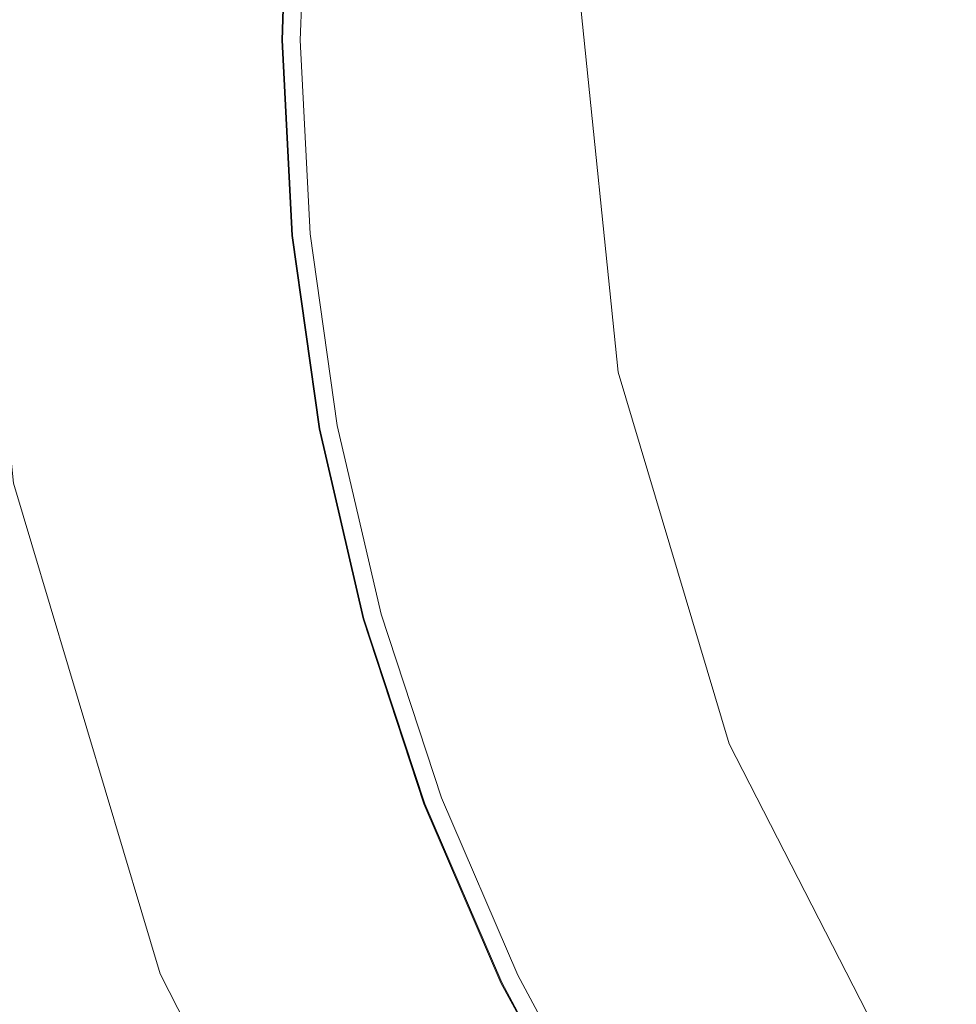
# Model space of a CAD drawing. Extents: x -971 to 927, y -857 to 339.
# Drawn here: x -55 to -43, y -272 to -259 of the extents above; entities that cross this region are included whole.
import ezdxf

# ---------------------------------------------------------------- set-up
doc = ezdxf.new("R2010")
doc.units = 0
doc.header["$LTSCALE"] = 500
doc.header["$MEASUREMENT"] = 0
doc.layers.add('EXC-CERAMIKA', color=7, linetype='Continuous')
doc.layers.add('EXC-CHROM', color=7, linetype='Continuous')

msp = doc.modelspace()

# ---------------------------------------------------------------- linework, layer by layer
at = {"layer": 'EXC-CERAMIKA', "lineweight": 0}
for points, invisible_edges in [([(-56.052, -258.24, -498.862), (-54.546, -264.752, -499.441), (-55.211, -258.255, -499.441), (-56.052, -258.24, -498.862)], 15), ([(-54.546, -264.752, -499.441), (-56.052, -258.24, -498.862), (-55.371, -264.904, -498.862), (-54.546, -264.752, -499.441)], 13), ([(-53.31, -264.525, -500.31), (-55.211, -258.255, -499.441), (-54.546, -264.752, -499.441), (-53.31, -264.525, -500.31)], 15), ([(-55.211, -258.255, -499.441), (-53.31, -264.525, -500.31), (-53.949, -258.276, -500.31), (-55.211, -258.255, -499.441)], 15), ([(-51.868, -264.26, -501.323), (-53.949, -258.276, -500.31), (-53.31, -264.525, -500.31), (-51.868, -264.26, -501.323)], 15), ([(-53.949, -258.276, -500.31), (-51.868, -264.26, -501.323), (-52.478, -258.302, -501.323), (-53.949, -258.276, -500.31)], 15), ([(-52.478, -258.302, -501.323), (-50.426, -263.995, -502.336), (-51.006, -258.327, -502.336), (-52.478, -258.302, -501.323)], 15), ([(-50.426, -263.995, -502.336), (-52.478, -258.302, -501.323), (-51.868, -264.26, -501.323), (-50.426, -263.995, -502.336)], 15), ([(-51.006, -258.327, -502.336), (-49.19, -263.768, -503.204), (-49.745, -258.349, -503.204), (-51.006, -258.327, -502.336)], 15), ([(-49.19, -263.768, -503.204), (-51.006, -258.327, -502.336), (-50.426, -263.995, -502.336), (-49.19, -263.768, -503.204)], 15), ([(-48.366, -263.617, -503.784), (-49.745, -258.349, -503.204), (-49.19, -263.768, -503.204), (-48.366, -263.617, -503.784)], 15), ([(-49.745, -258.349, -503.204), (-48.366, -263.617, -503.784), (-48.903, -258.363, -503.784), (-49.745, -258.349, -503.204)], 15), ([(-47.85, -263.522, -504.146), (-48.903, -258.363, -503.784), (-48.366, -263.617, -503.784), (-47.85, -263.522, -504.146)], 15), ([(-48.903, -258.363, -503.784), (-47.85, -263.522, -504.146), (-48.377, -258.372, -504.146), (-48.903, -258.363, -503.784)], 15), ([(-48.377, -258.372, -504.146), (-47.54, -263.465, -504.364), (-48.06, -258.378, -504.364), (-48.377, -258.372, -504.146)], 15), ([(-47.54, -263.465, -504.364), (-48.377, -258.372, -504.146), (-47.85, -263.522, -504.146), (-47.54, -263.465, -504.364)], 15), ([(-48.06, -258.378, -504.364), (-47.332, -263.427, -504.51), (-47.848, -258.382, -504.51), (-48.06, -258.378, -504.364)], 13), ([(-47.332, -263.427, -504.51), (-48.06, -258.378, -504.364), (-47.54, -263.465, -504.364), (-47.332, -263.427, -504.51)], 15), ([(-48.366, -263.617, -503.784), (-46.344, -268.566, -504.146), (-47.85, -263.522, -504.146), (-48.366, -263.617, -503.784)], 15), ([(-47.85, -263.522, -504.146), (-46.052, -268.448, -504.364), (-47.54, -263.465, -504.364), (-47.85, -263.522, -504.146)], 15), ([(-46.052, -268.448, -504.364), (-47.85, -263.522, -504.146), (-46.344, -268.566, -504.146), (-46.052, -268.448, -504.364)], 15), ([(-47.54, -263.465, -504.364), (-45.856, -268.369, -504.51), (-47.332, -263.427, -504.51), (-47.54, -263.465, -504.364)], 13), ([(-45.856, -268.369, -504.51), (-47.54, -263.465, -504.364), (-46.052, -268.448, -504.364), (-45.856, -268.369, -504.51)], 15), ([(-49.19, -263.768, -503.204), (-46.829, -268.762, -503.784), (-48.366, -263.617, -503.784), (-49.19, -263.768, -503.204)], 15), ([(-46.344, -268.566, -504.146), (-48.366, -263.617, -503.784), (-46.829, -268.762, -503.784), (-46.344, -268.566, -504.146)], 15), ([(-50.426, -263.995, -502.336), (-47.605, -269.076, -503.204), (-49.19, -263.768, -503.204), (-50.426, -263.995, -502.336)], 15), ([(-46.829, -268.762, -503.784), (-49.19, -263.768, -503.204), (-47.605, -269.076, -503.204), (-46.829, -268.762, -503.784)], 15), ([(-51.868, -264.26, -501.323), (-48.769, -269.547, -502.336), (-50.426, -263.995, -502.336), (-51.868, -264.26, -501.323)], 15), ([(-47.605, -269.076, -503.204), (-50.426, -263.995, -502.336), (-48.769, -269.547, -502.336), (-47.605, -269.076, -503.204)], 15), ([(-53.31, -264.525, -500.31), (-50.126, -270.096, -501.323), (-51.868, -264.26, -501.323), (-53.31, -264.525, -500.31)], 15), ([(-48.769, -269.547, -502.336), (-51.868, -264.26, -501.323), (-50.126, -270.096, -501.323), (-48.769, -269.547, -502.336)], 15), ([(-54.546, -264.752, -499.441), (-51.483, -270.645, -500.31), (-53.31, -264.525, -500.31), (-54.546, -264.752, -499.441)], 15), ([(-50.126, -270.096, -501.323), (-53.31, -264.525, -500.31), (-51.483, -270.645, -500.31), (-50.126, -270.096, -501.323)], 15), ([(-55.371, -264.904, -498.862), (-52.647, -271.116, -499.441), (-54.546, -264.752, -499.441), (-55.371, -264.904, -498.862)], 15), ([(-51.483, -270.645, -500.31), (-54.546, -264.752, -499.441), (-52.647, -271.116, -499.441), (-51.483, -270.645, -500.31)], 15), ([(-58.164, -265.853, -498.508), (-53.423, -271.43, -498.862), (-55.371, -264.904, -498.862), (-58.164, -265.853, -498.508)], 15), ([(-52.647, -271.116, -499.441), (-55.371, -264.904, -498.862), (-53.423, -271.43, -498.862), (-52.647, -271.116, -499.441)], 13), ([(-53.423, -271.43, -498.862), (-58.164, -265.853, -498.508), (-56.174, -273.258, -498.508), (-53.423, -271.43, -498.862)], 15), ([(-46.052, -268.448, -504.364), (-43.493, -272.977, -504.51), (-45.856, -268.369, -504.51), (-46.052, -268.448, -504.364)], 13), ([(-46.344, -268.566, -504.146), (-43.669, -273.094, -504.364), (-46.052, -268.448, -504.364), (-46.344, -268.566, -504.146)], 15), ([(-43.493, -272.977, -504.51), (-46.052, -268.448, -504.364), (-43.669, -273.094, -504.364), (-43.493, -272.977, -504.51)], 15), ([(-46.829, -268.762, -503.784), (-43.931, -273.27, -504.146), (-46.344, -268.566, -504.146), (-46.829, -268.762, -503.784)], 15), ([(-43.669, -273.094, -504.364), (-46.344, -268.566, -504.146), (-43.931, -273.27, -504.146), (-43.669, -273.094, -504.364)], 15), ([(-47.605, -269.076, -503.204), (-44.369, -273.561, -503.784), (-46.829, -268.762, -503.784), (-47.605, -269.076, -503.204)], 15), ([(-43.931, -273.27, -504.146), (-46.829, -268.762, -503.784), (-44.369, -273.561, -503.784), (-43.931, -273.27, -504.146)], 15), ([(-48.769, -269.547, -502.336), (-45.067, -274.027, -503.204), (-47.605, -269.076, -503.204), (-48.769, -269.547, -502.336)], 15), ([(-44.369, -273.561, -503.784), (-47.605, -269.076, -503.204), (-45.067, -274.027, -503.204), (-44.369, -273.561, -503.784)], 15), ([(-50.126, -270.096, -501.323), (-46.115, -274.725, -502.336), (-48.769, -269.547, -502.336), (-50.126, -270.096, -501.323)], 15), ([(-45.067, -274.027, -503.204), (-48.769, -269.547, -502.336), (-46.115, -274.725, -502.336), (-45.067, -274.027, -503.204)], 15), ([(-51.483, -270.645, -500.31), (-47.337, -275.539, -501.323), (-50.126, -270.096, -501.323), (-51.483, -270.645, -500.31)], 15), ([(-46.115, -274.725, -502.336), (-50.126, -270.096, -501.323), (-47.337, -275.539, -501.323), (-46.115, -274.725, -502.336)], 15), ([(-52.647, -271.116, -499.441), (-48.559, -276.353, -500.31), (-51.483, -270.645, -500.31), (-52.647, -271.116, -499.441)], 15), ([(-47.337, -275.539, -501.323), (-51.483, -270.645, -500.31), (-48.559, -276.353, -500.31), (-47.337, -275.539, -501.323)], 15), ([(-53.423, -271.43, -498.862), (-49.606, -277.051, -499.441), (-52.647, -271.116, -499.441), (-53.423, -271.43, -498.862)], 15), ([(-48.559, -276.353, -500.31), (-52.647, -271.116, -499.441), (-49.606, -277.051, -499.441), (-48.559, -276.353, -500.31)], 15), ([(-56.174, -273.258, -498.508), (-50.305, -277.517, -498.862), (-53.423, -271.43, -498.862), (-56.174, -273.258, -498.508)], 15), ([(-49.606, -277.051, -499.441), (-53.423, -271.43, -498.862), (-50.305, -277.517, -498.862), (-49.606, -277.051, -499.441)], 13)]:
    msp.add_3dface(points, dxfattribs=dict(at, invisible_edges=invisible_edges))
at = {"layer": 'EXC-CHROM', "lineweight": 0}
for points, invisible_edges in [([(-51.709, -256.413, -502.042), (-51.807, -259.015, -502.151), (-51.806, -259.015, -502.031), (-51.709, -256.413, -502.042)], 15), ([(-51.807, -259.015, -502.151), (-51.709, -256.413, -502.042), (-51.71, -256.414, -502.162), (-51.807, -259.015, -502.151)], 11), ([(-51.71, -256.414, -502.162), (-51.574, -259.015, -502.246), (-51.807, -259.015, -502.151), (-51.71, -256.414, -502.162)], 15), ([(-51.707, -256.413, -501.896), (-51.806, -259.015, -502.031), (-51.804, -259.015, -501.885), (-51.707, -256.413, -501.896)], 15), ([(-51.806, -259.015, -502.031), (-51.707, -256.413, -501.896), (-51.709, -256.413, -502.042), (-51.806, -259.015, -502.031)], 15), ([(-51.705, -256.412, -501.737), (-51.804, -259.015, -501.885), (-51.802, -259.014, -501.726), (-51.705, -256.412, -501.737)], 15), ([(-51.804, -259.015, -501.885), (-51.705, -256.412, -501.737), (-51.707, -256.413, -501.896), (-51.804, -259.015, -501.885)], 15), ([(-51.704, -256.412, -501.579), (-51.802, -259.014, -501.726), (-51.8, -259.014, -501.568), (-51.704, -256.412, -501.579)], 15), ([(-51.802, -259.014, -501.726), (-51.704, -256.412, -501.579), (-51.705, -256.412, -501.737), (-51.802, -259.014, -501.726)], 15), ([(-51.702, -256.412, -501.433), (-51.8, -259.014, -501.568), (-51.798, -259.013, -501.422), (-51.702, -256.412, -501.433)], 15), ([(-51.8, -259.014, -501.568), (-51.702, -256.412, -501.433), (-51.704, -256.412, -501.579), (-51.8, -259.014, -501.568)], 15), ([(-51.701, -256.411, -501.313), (-51.798, -259.013, -501.422), (-51.797, -259.013, -501.302), (-51.701, -256.411, -501.313)], 11), ([(-51.798, -259.013, -501.422), (-51.701, -256.411, -501.313), (-51.702, -256.412, -501.433), (-51.798, -259.013, -501.422)], 15), ([(-51.797, -259.013, -501.302), (-51.465, -256.43, -501.193), (-51.701, -256.411, -501.313), (-51.797, -259.013, -501.302)], 15), ([(-51.465, -256.43, -501.193), (-51.797, -259.013, -501.302), (-51.561, -259.012, -501.182), (-51.465, -256.43, -501.193)], 11), ([(-51.574, -259.015, -502.246), (-51.71, -256.414, -502.162), (-51.478, -256.433, -502.257), (-51.574, -259.015, -502.246)], 15), ([(-51.478, -256.433, -502.257), (-50.871, -259.011, -502.316), (-51.574, -259.015, -502.246), (-51.478, -256.433, -502.257)], 15), ([(-51.561, -259.012, -501.182), (-50.763, -256.487, -501.049), (-51.465, -256.43, -501.193), (-51.561, -259.012, -501.182)], 15), ([(-50.871, -259.011, -502.316), (-51.478, -256.433, -502.257), (-50.778, -256.491, -502.326), (-50.871, -259.011, -502.316)], 15), ([(-50.763, -256.487, -501.049), (-51.561, -259.012, -501.182), (-50.856, -259.008, -501.038), (-50.763, -256.487, -501.049)], 15), ([(-50.778, -256.491, -502.326), (-49.465, -259.005, -502.361), (-50.871, -259.011, -502.316), (-50.778, -256.491, -502.326)], 15), ([(-50.856, -259.008, -501.038), (-49.358, -256.602, -500.855), (-50.763, -256.487, -501.049), (-50.856, -259.008, -501.038)], 15), ([(-49.358, -256.602, -500.855), (-50.856, -259.008, -501.038), (-49.447, -259.001, -500.844), (-49.358, -256.602, -500.855)], 15), ([(-49.465, -259.005, -502.361), (-50.778, -256.491, -502.326), (-49.376, -256.606, -502.371), (-49.465, -259.005, -502.361)], 15), ([(-47.039, -256.798, -502.391), (-49.465, -259.005, -502.361), (-49.376, -256.606, -502.371), (-47.039, -256.798, -502.391)], 15), ([(-47.099, -258.989, -500.577), (-49.358, -256.602, -500.855), (-49.447, -259.001, -500.844), (-47.099, -258.989, -500.577)], 15), ([(-49.358, -256.602, -500.855), (-47.099, -258.989, -500.577), (-47.018, -256.793, -500.586), (-49.358, -256.602, -500.855)], 15), ([(-49.465, -259.005, -502.361), (-47.039, -256.798, -502.391), (-47.12, -258.994, -502.381), (-49.465, -259.005, -502.361)], 15), ([(-44.059, -257.041, -502.392), (-47.12, -258.994, -502.381), (-47.039, -256.798, -502.391), (-44.059, -257.041, -502.392)], 15), ([(-44.103, -258.974, -500.274), (-47.018, -256.793, -500.586), (-47.099, -258.989, -500.577), (-44.103, -258.974, -500.274)], 15), ([(-47.018, -256.793, -500.586), (-44.103, -258.974, -500.274), (-44.031, -257.038, -500.282), (-47.018, -256.793, -500.586)], 15), ([(-47.12, -258.994, -502.381), (-44.059, -257.041, -502.392), (-44.121, -258.98, -502.383), (-47.12, -258.994, -502.381)], 15), ([(-40.727, -257.31, -502.381), (-44.121, -258.98, -502.383), (-44.059, -257.041, -502.392), (-40.727, -257.31, -502.381)], 15), ([(-40.748, -258.958, -499.976), (-44.031, -257.038, -500.282), (-44.103, -258.974, -500.274), (-40.748, -258.958, -499.976)], 15), ([(-44.031, -257.038, -500.282), (-40.748, -258.958, -499.976), (-40.687, -257.311, -499.983), (-44.031, -257.038, -500.282)], 15), ([(-44.121, -258.98, -502.383), (-40.727, -257.31, -502.381), (-40.749, -258.964, -502.374), (-44.121, -258.98, -502.383)], 15), ([(-40.749, -258.964, -502.374), (-44.03, -260.915, -502.374), (-44.121, -258.98, -502.383), (-40.749, -258.964, -502.374)], 15), ([(-44.103, -258.974, -500.274), (-40.663, -260.601, -499.969), (-40.748, -258.958, -499.976), (-44.103, -258.974, -500.274)], 15), ([(-44.03, -260.915, -502.374), (-40.749, -258.964, -502.374), (-40.703, -260.615, -502.366), (-44.03, -260.915, -502.374)], 15), ([(-51.672, -261.612, -502.139), (-51.806, -259.015, -502.031), (-51.807, -259.015, -502.151), (-51.672, -261.612, -502.139)], 11), ([(-51.44, -261.59, -502.234), (-51.807, -259.015, -502.151), (-51.574, -259.015, -502.246), (-51.44, -261.59, -502.234)], 15), ([(-51.807, -259.015, -502.151), (-51.44, -261.59, -502.234), (-51.672, -261.612, -502.139), (-51.807, -259.015, -502.151)], 15), ([(-51.671, -261.611, -502.018), (-51.804, -259.015, -501.885), (-51.806, -259.015, -502.031), (-51.671, -261.611, -502.018)], 15), ([(-51.806, -259.015, -502.031), (-51.672, -261.612, -502.139), (-51.671, -261.611, -502.018), (-51.806, -259.015, -502.031)], 15), ([(-51.669, -261.611, -501.873), (-51.802, -259.014, -501.726), (-51.804, -259.015, -501.885), (-51.669, -261.611, -501.873)], 15), ([(-51.804, -259.015, -501.885), (-51.671, -261.611, -502.018), (-51.669, -261.611, -501.873), (-51.804, -259.015, -501.885)], 15), ([(-51.667, -261.61, -501.714), (-51.8, -259.014, -501.568), (-51.802, -259.014, -501.726), (-51.667, -261.61, -501.714)], 15), ([(-51.802, -259.014, -501.726), (-51.669, -261.611, -501.873), (-51.667, -261.61, -501.714), (-51.802, -259.014, -501.726)], 15), ([(-51.665, -261.61, -501.556), (-51.798, -259.013, -501.422), (-51.8, -259.014, -501.568), (-51.665, -261.61, -501.556)], 15), ([(-51.8, -259.014, -501.568), (-51.667, -261.61, -501.714), (-51.665, -261.61, -501.556), (-51.8, -259.014, -501.568)], 15), ([(-51.798, -259.013, -501.422), (-51.665, -261.61, -501.556), (-51.664, -261.61, -501.41), (-51.798, -259.013, -501.422)], 15), ([(-51.664, -261.61, -501.41), (-51.797, -259.013, -501.302), (-51.798, -259.013, -501.422), (-51.664, -261.61, -501.41)], 15), ([(-51.662, -261.609, -501.29), (-51.561, -259.012, -501.182), (-51.797, -259.013, -501.302), (-51.662, -261.609, -501.29)], 15), ([(-51.797, -259.013, -501.302), (-51.664, -261.61, -501.41), (-51.662, -261.609, -501.29), (-51.797, -259.013, -501.302)], 11), ([(-51.561, -259.012, -501.182), (-51.662, -261.609, -501.29), (-51.427, -261.588, -501.17), (-51.561, -259.012, -501.182)], 15), ([(-50.74, -261.527, -502.304), (-51.574, -259.015, -502.246), (-50.871, -259.011, -502.316), (-50.74, -261.527, -502.304)], 15), ([(-51.574, -259.015, -502.246), (-50.74, -261.527, -502.304), (-51.44, -261.59, -502.234), (-51.574, -259.015, -502.246)], 15), ([(-51.427, -261.588, -501.17), (-50.856, -259.008, -501.038), (-51.561, -259.012, -501.182), (-51.427, -261.588, -501.17)], 11), ([(-50.856, -259.008, -501.038), (-51.427, -261.588, -501.17), (-50.725, -261.523, -501.026), (-50.856, -259.008, -501.038)], 15), ([(-49.341, -261.399, -502.35), (-50.871, -259.011, -502.316), (-49.465, -259.005, -502.361), (-49.341, -261.399, -502.35)], 15), ([(-50.871, -259.011, -502.316), (-49.341, -261.399, -502.35), (-50.74, -261.527, -502.304), (-50.871, -259.011, -502.316)], 15), ([(-50.725, -261.523, -501.026), (-49.447, -259.001, -500.844), (-50.856, -259.008, -501.038), (-50.725, -261.523, -501.026)], 15), ([(-49.447, -259.001, -500.844), (-50.725, -261.523, -501.026), (-49.323, -261.395, -500.833), (-49.447, -259.001, -500.844)], 15), ([(-47.12, -258.994, -502.381), (-49.341, -261.399, -502.35), (-49.465, -259.005, -502.361), (-47.12, -258.994, -502.381)], 15), ([(-49.447, -259.001, -500.844), (-46.986, -261.181, -500.566), (-47.099, -258.989, -500.577), (-49.447, -259.001, -500.844)], 15), ([(-46.986, -261.181, -500.566), (-49.447, -259.001, -500.844), (-49.323, -261.395, -500.833), (-46.986, -261.181, -500.566)], 15), ([(-49.341, -261.399, -502.35), (-47.12, -258.994, -502.381), (-47.007, -261.185, -502.371), (-49.341, -261.399, -502.35)], 15), ([(-44.121, -258.98, -502.383), (-47.007, -261.185, -502.371), (-47.12, -258.994, -502.381), (-44.121, -258.98, -502.383)], 15), ([(-47.099, -258.989, -500.577), (-44.003, -260.907, -500.265), (-44.103, -258.974, -500.274), (-47.099, -258.989, -500.577)], 15), ([(-44.003, -260.907, -500.265), (-47.099, -258.989, -500.577), (-46.986, -261.181, -500.566), (-44.003, -260.907, -500.265)], 15), ([(-47.007, -261.185, -502.371), (-44.121, -258.98, -502.383), (-44.03, -260.915, -502.374), (-47.007, -261.185, -502.371)], 15), ([(-40.663, -260.601, -499.969), (-44.103, -258.974, -500.274), (-44.003, -260.907, -500.265), (-40.663, -260.601, -499.969)], 15), ([(-40.703, -260.615, -502.366), (-43.771, -262.83, -502.365), (-44.03, -260.915, -502.374), (-40.703, -260.615, -502.366)], 15), ([(-44.003, -260.907, -500.265), (-40.434, -262.229, -499.96), (-40.663, -260.601, -499.969), (-44.003, -260.907, -500.265)], 15), ([(-43.771, -262.83, -502.365), (-40.703, -260.615, -502.366), (-40.514, -262.245, -502.358), (-43.771, -262.83, -502.365)], 15), ([(-44.03, -260.915, -502.374), (-46.701, -263.356, -502.36), (-47.007, -261.185, -502.371), (-44.03, -260.915, -502.374)], 15), ([(-46.986, -261.181, -500.566), (-43.733, -262.822, -500.255), (-44.003, -260.907, -500.265), (-46.986, -261.181, -500.566)], 15), ([(-46.701, -263.356, -502.36), (-44.03, -260.915, -502.374), (-43.771, -262.83, -502.365), (-46.701, -263.356, -502.36)], 15), ([(-40.434, -262.229, -499.96), (-44.003, -260.907, -500.265), (-43.733, -262.822, -500.255), (-40.434, -262.229, -499.96)], 15), ([(-47.007, -261.185, -502.371), (-49.006, -263.769, -502.338), (-49.341, -261.399, -502.35), (-47.007, -261.185, -502.371)], 15), ([(-49.323, -261.395, -500.833), (-46.68, -263.351, -500.555), (-46.986, -261.181, -500.566), (-49.323, -261.395, -500.833)], 15), ([(-49.006, -263.769, -502.338), (-47.007, -261.185, -502.371), (-46.701, -263.356, -502.36), (-49.006, -263.769, -502.338)], 15), ([(-43.733, -262.822, -500.255), (-46.986, -261.181, -500.566), (-46.68, -263.351, -500.555), (-43.733, -262.822, -500.255)], 15), ([(-49.006, -263.769, -502.338), (-50.74, -261.527, -502.304), (-49.341, -261.399, -502.35), (-49.006, -263.769, -502.338)], 15), ([(-50.374, -264.014, -501.014), (-49.323, -261.395, -500.833), (-50.725, -261.523, -501.026), (-50.374, -264.014, -501.014)], 15), ([(-49.323, -261.395, -500.833), (-50.374, -264.014, -501.014), (-48.989, -263.765, -500.821), (-49.323, -261.395, -500.833)], 15), ([(-46.68, -263.351, -500.555), (-49.323, -261.395, -500.833), (-48.989, -263.765, -500.821), (-46.68, -263.351, -500.555)], 15), ([(-51.3, -264.18, -501.277), (-51.427, -261.588, -501.17), (-51.662, -261.609, -501.29), (-51.3, -264.18, -501.277)], 15), ([(-50.389, -264.017, -502.291), (-51.44, -261.59, -502.234), (-50.74, -261.527, -502.304), (-50.389, -264.017, -502.291)], 15), ([(-51.068, -264.139, -501.157), (-50.725, -261.523, -501.026), (-51.427, -261.588, -501.17), (-51.068, -264.139, -501.157)], 11), ([(-51.427, -261.588, -501.17), (-51.3, -264.18, -501.277), (-51.068, -264.139, -501.157), (-51.427, -261.588, -501.17)], 15), ([(-50.725, -261.523, -501.026), (-51.068, -264.139, -501.157), (-50.374, -264.014, -501.014), (-50.725, -261.523, -501.026)], 15), ([(-50.74, -261.527, -502.304), (-49.006, -263.769, -502.338), (-50.389, -264.017, -502.291), (-50.74, -261.527, -502.304)], 15), ([(-51.08, -264.141, -502.221), (-51.672, -261.612, -502.139), (-51.44, -261.59, -502.234), (-51.08, -264.141, -502.221)], 15), ([(-51.309, -264.182, -502.126), (-51.671, -261.611, -502.018), (-51.672, -261.612, -502.139), (-51.309, -264.182, -502.126)], 11), ([(-51.672, -261.612, -502.139), (-51.08, -264.141, -502.221), (-51.309, -264.182, -502.126), (-51.672, -261.612, -502.139)], 15), ([(-51.308, -264.182, -502.005), (-51.669, -261.611, -501.873), (-51.671, -261.611, -502.018), (-51.308, -264.182, -502.005)], 15), ([(-51.671, -261.611, -502.018), (-51.309, -264.182, -502.126), (-51.308, -264.182, -502.005), (-51.671, -261.611, -502.018)], 15), ([(-51.306, -264.182, -501.86), (-51.667, -261.61, -501.714), (-51.669, -261.611, -501.873), (-51.306, -264.182, -501.86)], 15), ([(-51.669, -261.611, -501.873), (-51.308, -264.182, -502.005), (-51.306, -264.182, -501.86), (-51.669, -261.611, -501.873)], 15), ([(-51.305, -264.181, -501.701), (-51.665, -261.61, -501.556), (-51.667, -261.61, -501.714), (-51.305, -264.181, -501.701)], 15), ([(-51.667, -261.61, -501.714), (-51.306, -264.182, -501.86), (-51.305, -264.181, -501.701), (-51.667, -261.61, -501.714)], 15), ([(-51.303, -264.181, -501.543), (-51.664, -261.61, -501.41), (-51.665, -261.61, -501.556), (-51.303, -264.181, -501.543)], 15), ([(-51.665, -261.61, -501.556), (-51.305, -264.181, -501.701), (-51.303, -264.181, -501.543), (-51.665, -261.61, -501.556)], 15), ([(-51.301, -264.181, -501.397), (-51.662, -261.609, -501.29), (-51.664, -261.61, -501.41), (-51.301, -264.181, -501.397)], 15), ([(-51.664, -261.61, -501.41), (-51.303, -264.181, -501.543), (-51.301, -264.181, -501.397), (-51.664, -261.61, -501.41)], 15), ([(-51.662, -261.609, -501.29), (-51.301, -264.181, -501.397), (-51.3, -264.18, -501.277), (-51.662, -261.609, -501.29)], 11), ([(-51.44, -261.59, -502.234), (-50.389, -264.017, -502.291), (-51.08, -264.141, -502.221), (-51.44, -261.59, -502.234)], 15), ([(-43.733, -262.822, -500.255), (-40.064, -263.83, -499.952), (-40.434, -262.229, -499.96), (-43.733, -262.822, -500.255)], 15), ([(-40.514, -262.245, -502.358), (-43.325, -264.709, -502.354), (-43.771, -262.83, -502.365), (-40.514, -262.245, -502.358)], 15), ([(-43.325, -264.709, -502.354), (-40.514, -262.245, -502.358), (-40.106, -263.833, -502.349), (-43.325, -264.709, -502.354)], 15), ([(-43.771, -262.83, -502.365), (-46.206, -265.489, -502.348), (-46.701, -263.356, -502.36), (-43.771, -262.83, -502.365)], 15), ([(-46.68, -263.351, -500.555), (-43.297, -264.704, -500.245), (-43.733, -262.822, -500.255), (-46.68, -263.351, -500.555)], 15), ([(-46.206, -265.489, -502.348), (-43.771, -262.83, -502.365), (-43.325, -264.709, -502.354), (-46.206, -265.489, -502.348)], 15), ([(-40.064, -263.83, -499.952), (-43.733, -262.822, -500.255), (-43.297, -264.704, -500.245), (-40.064, -263.83, -499.952)], 15), ([(-46.701, -263.356, -502.36), (-48.466, -266.099, -502.325), (-49.006, -263.769, -502.338), (-46.701, -263.356, -502.36)], 15), ([(-48.989, -263.765, -500.821), (-46.185, -265.484, -500.544), (-46.68, -263.351, -500.555), (-48.989, -263.765, -500.821)], 15), ([(-48.466, -266.099, -502.325), (-46.701, -263.356, -502.36), (-46.206, -265.489, -502.348), (-48.466, -266.099, -502.325)], 15), ([(-43.297, -264.704, -500.245), (-46.68, -263.351, -500.555), (-46.185, -265.484, -500.544), (-43.297, -264.704, -500.245)], 15), ([(-48.466, -266.099, -502.325), (-50.389, -264.017, -502.291), (-49.006, -263.769, -502.338), (-48.466, -266.099, -502.325)], 15), ([(-49.806, -266.462, -501), (-48.989, -263.765, -500.821), (-50.374, -264.014, -501.014), (-49.806, -266.462, -501)], 15), ([(-48.989, -263.765, -500.821), (-49.806, -266.462, -501), (-48.448, -266.095, -500.808), (-48.989, -263.765, -500.821)], 15), ([(-46.185, -265.484, -500.544), (-48.989, -263.765, -500.821), (-48.448, -266.095, -500.808), (-46.185, -265.484, -500.544)], 15), ([(-40.106, -263.833, -502.349), (-42.715, -266.542, -502.343), (-43.325, -264.709, -502.354), (-40.106, -263.833, -502.349)], 15), ([(-43.297, -264.704, -500.245), (-39.554, -265.391, -499.942), (-40.064, -263.83, -499.952), (-43.297, -264.704, -500.245)], 15), ([(-49.821, -266.465, -502.278), (-51.08, -264.141, -502.221), (-50.389, -264.017, -502.291), (-49.821, -266.465, -502.278)], 15), ([(-50.485, -266.645, -501.143), (-50.374, -264.014, -501.014), (-51.068, -264.139, -501.157), (-50.485, -266.645, -501.143)], 15), ([(-50.374, -264.014, -501.014), (-50.485, -266.645, -501.143), (-49.806, -266.462, -501), (-50.374, -264.014, -501.014)], 15), ([(-50.389, -264.017, -502.291), (-48.466, -266.099, -502.325), (-49.821, -266.465, -502.278), (-50.389, -264.017, -502.291)], 15), ([(-50.498, -266.648, -502.207), (-51.309, -264.182, -502.126), (-51.08, -264.141, -502.221), (-50.498, -266.648, -502.207)], 15), ([(-50.723, -266.708, -502.112), (-51.308, -264.182, -502.005), (-51.309, -264.182, -502.126), (-50.723, -266.708, -502.112)], 11), ([(-51.309, -264.182, -502.126), (-50.498, -266.648, -502.207), (-50.723, -266.708, -502.112), (-51.309, -264.182, -502.126)], 15), ([(-50.721, -266.708, -501.991), (-51.306, -264.182, -501.86), (-51.308, -264.182, -502.005), (-50.721, -266.708, -501.991)], 15), ([(-51.308, -264.182, -502.005), (-50.723, -266.708, -502.112), (-50.721, -266.708, -501.991), (-51.308, -264.182, -502.005)], 15), ([(-50.72, -266.708, -501.846), (-51.305, -264.181, -501.701), (-51.306, -264.182, -501.86), (-50.72, -266.708, -501.846)], 15), ([(-51.306, -264.182, -501.86), (-50.721, -266.708, -501.991), (-50.72, -266.708, -501.846), (-51.306, -264.182, -501.86)], 15), ([(-51.305, -264.181, -501.701), (-50.72, -266.708, -501.846), (-50.718, -266.707, -501.687), (-51.305, -264.181, -501.701)], 15), ([(-50.718, -266.707, -501.687), (-51.303, -264.181, -501.543), (-51.305, -264.181, -501.701), (-50.718, -266.707, -501.687)], 15), ([(-50.716, -266.707, -501.529), (-51.301, -264.181, -501.397), (-51.303, -264.181, -501.543), (-50.716, -266.707, -501.529)], 15), ([(-51.303, -264.181, -501.543), (-50.718, -266.707, -501.687), (-50.716, -266.707, -501.529), (-51.303, -264.181, -501.543)], 15), ([(-50.714, -266.707, -501.383), (-51.3, -264.18, -501.277), (-51.301, -264.181, -501.397), (-50.714, -266.707, -501.383)], 15), ([(-51.301, -264.181, -501.397), (-50.716, -266.707, -501.529), (-50.714, -266.707, -501.383), (-51.301, -264.181, -501.397)], 15), ([(-50.713, -266.706, -501.263), (-51.068, -264.139, -501.157), (-51.3, -264.18, -501.277), (-50.713, -266.706, -501.263)], 15), ([(-51.3, -264.18, -501.277), (-50.714, -266.707, -501.383), (-50.713, -266.706, -501.263), (-51.3, -264.18, -501.277)], 11), ([(-51.08, -264.141, -502.221), (-49.821, -266.465, -502.278), (-50.498, -266.648, -502.207), (-51.08, -264.141, -502.221)], 15), ([(-51.068, -264.139, -501.157), (-50.713, -266.706, -501.263), (-50.485, -266.645, -501.143), (-51.068, -264.139, -501.157)], 11), ([(-43.325, -264.709, -502.354), (-45.525, -267.568, -502.336), (-46.206, -265.489, -502.348), (-43.325, -264.709, -502.354)], 15), ([(-46.185, -265.484, -500.544), (-42.697, -266.539, -500.234), (-43.297, -264.704, -500.245), (-46.185, -265.484, -500.544)], 15), ([(-45.525, -267.568, -502.336), (-43.325, -264.709, -502.354), (-42.715, -266.542, -502.343), (-45.525, -267.568, -502.336)], 15), ([(-39.554, -265.391, -499.942), (-43.297, -264.704, -500.245), (-42.697, -266.539, -500.234), (-39.554, -265.391, -499.942)], 15), ([(-46.206, -265.489, -502.348), (-47.722, -268.369, -502.311), (-48.466, -266.099, -502.325), (-46.206, -265.489, -502.348)], 15), ([(-48.448, -266.095, -500.808), (-45.504, -267.563, -500.531), (-46.185, -265.484, -500.544), (-48.448, -266.095, -500.808)], 15), ([(-47.722, -268.369, -502.311), (-46.206, -265.489, -502.348), (-45.525, -267.568, -502.336), (-47.722, -268.369, -502.311)], 15), ([(-42.697, -266.539, -500.234), (-46.185, -265.484, -500.544), (-45.504, -267.563, -500.531), (-42.697, -266.539, -500.234)], 15), ([(-47.722, -268.369, -502.311), (-49.821, -266.465, -502.278), (-48.466, -266.099, -502.325), (-47.722, -268.369, -502.311)], 15), ([(-49.024, -268.847, -500.986), (-48.448, -266.095, -500.808), (-49.806, -266.462, -501), (-49.024, -268.847, -500.986)], 15), ([(-48.448, -266.095, -500.808), (-49.024, -268.847, -500.986), (-47.704, -268.365, -500.795), (-48.448, -266.095, -500.808)], 15), ([(-45.504, -267.563, -500.531), (-48.448, -266.095, -500.808), (-47.704, -268.365, -500.795), (-45.504, -267.563, -500.531)], 15), ([(-49.039, -268.85, -502.263), (-50.498, -266.648, -502.207), (-49.821, -266.465, -502.278), (-49.039, -268.85, -502.263)], 15), ([(-49.684, -269.087, -501.129), (-49.806, -266.462, -501), (-50.485, -266.645, -501.143), (-49.684, -269.087, -501.129)], 15), ([(-49.821, -266.465, -502.278), (-47.722, -268.369, -502.311), (-49.039, -268.85, -502.263), (-49.821, -266.465, -502.278)], 15), ([(-49.806, -266.462, -501), (-49.684, -269.087, -501.129), (-49.024, -268.847, -500.986), (-49.806, -266.462, -501)], 15), ([(-42.715, -266.542, -502.343), (-44.662, -269.576, -502.323), (-45.525, -267.568, -502.336), (-42.715, -266.542, -502.343)], 15), ([(-45.504, -267.563, -500.531), (-41.936, -268.312, -500.222), (-42.697, -266.539, -500.234), (-45.504, -267.563, -500.531)], 15), ([(-44.662, -269.576, -502.323), (-42.715, -266.542, -502.343), (-41.963, -268.32, -502.332), (-44.662, -269.576, -502.323)], 15), ([(-49.697, -269.09, -502.192), (-50.723, -266.708, -502.112), (-50.498, -266.648, -502.207), (-49.697, -269.09, -502.192)], 15), ([(-49.905, -269.168, -501.248), (-50.485, -266.645, -501.143), (-50.713, -266.706, -501.263), (-49.905, -269.168, -501.248)], 15), ([(-50.498, -266.648, -502.207), (-49.039, -268.85, -502.263), (-49.697, -269.09, -502.192), (-50.498, -266.648, -502.207)], 15), ([(-50.485, -266.645, -501.143), (-49.905, -269.168, -501.248), (-49.684, -269.087, -501.129), (-50.485, -266.645, -501.143)], 11), ([(-49.915, -269.17, -502.097), (-50.721, -266.708, -501.991), (-50.723, -266.708, -502.112), (-49.915, -269.17, -502.097)], 11), ([(-50.723, -266.708, -502.112), (-49.697, -269.09, -502.192), (-49.915, -269.17, -502.097), (-50.723, -266.708, -502.112)], 15), ([(-49.914, -269.17, -501.977), (-50.72, -266.708, -501.846), (-50.721, -266.708, -501.991), (-49.914, -269.17, -501.977)], 15), ([(-50.721, -266.708, -501.991), (-49.915, -269.17, -502.097), (-49.914, -269.17, -501.977), (-50.721, -266.708, -501.991)], 15), ([(-49.912, -269.169, -501.831), (-50.718, -266.707, -501.687), (-50.72, -266.708, -501.846), (-49.912, -269.169, -501.831)], 15), ([(-50.72, -266.708, -501.846), (-49.914, -269.17, -501.977), (-49.912, -269.169, -501.831), (-50.72, -266.708, -501.846)], 15), ([(-50.718, -266.707, -501.687), (-49.912, -269.169, -501.831), (-49.91, -269.169, -501.672), (-50.718, -266.707, -501.687)], 15), ([(-49.91, -269.169, -501.672), (-50.716, -266.707, -501.529), (-50.718, -266.707, -501.687), (-49.91, -269.169, -501.672)], 15), ([(-49.909, -269.168, -501.514), (-50.714, -266.707, -501.383), (-50.716, -266.707, -501.529), (-49.909, -269.168, -501.514)], 15), ([(-50.716, -266.707, -501.529), (-49.91, -269.169, -501.672), (-49.909, -269.168, -501.514), (-50.716, -266.707, -501.529)], 15), ([(-49.907, -269.168, -501.368), (-50.713, -266.706, -501.263), (-50.714, -266.707, -501.383), (-49.907, -269.168, -501.368)], 15), ([(-50.714, -266.707, -501.383), (-49.909, -269.168, -501.514), (-49.907, -269.168, -501.368), (-50.714, -266.707, -501.383)], 15), ([(-50.713, -266.706, -501.263), (-49.907, -269.168, -501.368), (-49.905, -269.168, -501.248), (-50.713, -266.706, -501.263)], 11), ([(-45.525, -267.568, -502.336), (-46.778, -270.562, -502.297), (-47.722, -268.369, -502.311), (-45.525, -267.568, -502.336)], 15), ([(-47.704, -268.365, -500.795), (-44.641, -269.572, -500.518), (-45.504, -267.563, -500.531), (-47.704, -268.365, -500.795)], 15), ([(-46.778, -270.562, -502.297), (-45.525, -267.568, -502.336), (-44.662, -269.576, -502.323), (-46.778, -270.562, -502.297)], 15), ([(-41.936, -268.312, -500.222), (-45.504, -267.563, -500.531), (-44.641, -269.572, -500.518), (-41.936, -268.312, -500.222)], 15), ([(-46.778, -270.562, -502.297), (-49.039, -268.85, -502.263), (-47.722, -268.369, -502.311), (-46.778, -270.562, -502.297)], 15), ([(-48.032, -271.15, -500.971), (-47.704, -268.365, -500.795), (-49.024, -268.847, -500.986), (-48.032, -271.15, -500.971)], 15), ([(-47.704, -268.365, -500.795), (-48.032, -271.15, -500.971), (-46.76, -270.558, -500.78), (-47.704, -268.365, -500.795)], 15), ([(-44.641, -269.572, -500.518), (-47.704, -268.365, -500.795), (-46.76, -270.558, -500.78), (-44.641, -269.572, -500.518)], 15), ([(-41.963, -268.32, -502.332), (-43.624, -271.501, -502.309), (-44.662, -269.576, -502.323), (-41.963, -268.32, -502.332)], 15), ([(-44.641, -269.572, -500.518), (-41.021, -270.011, -500.211), (-41.936, -268.312, -500.222), (-44.641, -269.572, -500.518)], 15), ([(-43.624, -271.501, -502.309), (-41.963, -268.32, -502.332), (-41.057, -270.023, -502.32), (-43.624, -271.501, -502.309)], 15), ([(-48.047, -271.153, -502.249), (-49.697, -269.09, -502.192), (-49.039, -268.85, -502.263), (-48.047, -271.153, -502.249)], 15), ([(-48.668, -271.446, -501.113), (-49.024, -268.847, -500.986), (-49.684, -269.087, -501.129), (-48.668, -271.446, -501.113)], 11), ([(-49.039, -268.85, -502.263), (-46.778, -270.562, -502.297), (-48.047, -271.153, -502.249), (-49.039, -268.85, -502.263)], 15), ([(-49.024, -268.847, -500.986), (-48.668, -271.446, -501.113), (-48.032, -271.15, -500.971), (-49.024, -268.847, -500.986)], 15), ([(-48.681, -271.449, -502.177), (-49.915, -269.17, -502.097), (-49.697, -269.09, -502.192), (-48.681, -271.449, -502.177)], 15), ([(-48.891, -271.547, -502.081), (-49.914, -269.17, -501.977), (-49.915, -269.17, -502.097), (-48.891, -271.547, -502.081)], 11), ([(-49.915, -269.17, -502.097), (-48.681, -271.449, -502.177), (-48.891, -271.547, -502.081), (-49.915, -269.17, -502.097)], 15), ([(-48.89, -271.547, -501.961), (-49.912, -269.169, -501.831), (-49.914, -269.17, -501.977), (-48.89, -271.547, -501.961)], 15), ([(-49.914, -269.17, -501.977), (-48.891, -271.547, -502.081), (-48.89, -271.547, -501.961), (-49.914, -269.17, -501.977)], 15), ([(-49.912, -269.169, -501.831), (-48.89, -271.547, -501.961), (-48.888, -271.547, -501.815), (-49.912, -269.169, -501.831)], 15), ([(-48.888, -271.547, -501.815), (-49.91, -269.169, -501.672), (-49.912, -269.169, -501.831), (-48.888, -271.547, -501.815)], 15), ([(-48.886, -271.546, -501.657), (-49.909, -269.168, -501.514), (-49.91, -269.169, -501.672), (-48.886, -271.546, -501.657)], 15), ([(-49.91, -269.169, -501.672), (-48.888, -271.547, -501.815), (-48.886, -271.546, -501.657), (-49.91, -269.169, -501.672)], 15), ([(-48.884, -271.546, -501.498), (-49.907, -269.168, -501.368), (-49.909, -269.168, -501.514), (-48.884, -271.546, -501.498)], 15), ([(-49.909, -269.168, -501.514), (-48.886, -271.546, -501.657), (-48.884, -271.546, -501.498), (-49.909, -269.168, -501.514)], 15), ([(-49.907, -269.168, -501.368), (-48.884, -271.546, -501.498), (-48.883, -271.546, -501.353), (-49.907, -269.168, -501.368)], 15), ([(-48.883, -271.546, -501.353), (-49.905, -269.168, -501.248), (-49.907, -269.168, -501.368), (-48.883, -271.546, -501.353)], 15), ([(-48.881, -271.545, -501.232), (-49.684, -269.087, -501.129), (-49.905, -269.168, -501.248), (-48.881, -271.545, -501.232)], 15), ([(-49.905, -269.168, -501.248), (-48.883, -271.546, -501.353), (-48.881, -271.545, -501.232), (-49.905, -269.168, -501.248)], 11), ([(-49.697, -269.09, -502.192), (-48.047, -271.153, -502.249), (-48.681, -271.449, -502.177), (-49.697, -269.09, -502.192)], 15), ([(-49.684, -269.087, -501.129), (-48.881, -271.545, -501.232), (-48.668, -271.446, -501.113), (-49.684, -269.087, -501.129)], 15), ([(-44.662, -269.576, -502.323), (-45.643, -272.663, -502.282), (-46.778, -270.562, -502.297), (-44.662, -269.576, -502.323)], 15), ([(-46.76, -270.558, -500.78), (-43.603, -271.496, -500.505), (-44.641, -269.572, -500.518), (-46.76, -270.558, -500.78)], 15), ([(-45.643, -272.663, -502.282), (-44.662, -269.576, -502.323), (-43.624, -271.501, -502.309), (-45.643, -272.663, -502.282)], 15), ([(-41.021, -270.011, -500.211), (-44.641, -269.572, -500.518), (-43.603, -271.496, -500.505), (-41.021, -270.011, -500.211)], 15), ([(-41.057, -270.023, -502.32), (-42.42, -273.327, -502.296), (-43.624, -271.501, -502.309), (-41.057, -270.023, -502.32)], 15), ([(-43.603, -271.496, -500.505), (-39.96, -271.624, -500.199), (-41.021, -270.011, -500.211), (-43.603, -271.496, -500.505)], 15), ([(-45.643, -272.663, -502.282), (-48.047, -271.153, -502.249), (-46.778, -270.562, -502.297), (-45.643, -272.663, -502.282)], 15), ([(-46.84, -273.357, -500.955), (-46.76, -270.558, -500.78), (-48.032, -271.15, -500.971), (-46.84, -273.357, -500.955)], 15), ([(-46.76, -270.558, -500.78), (-46.84, -273.357, -500.955), (-45.625, -272.659, -500.766), (-46.76, -270.558, -500.78)], 15), ([(-43.603, -271.496, -500.505), (-46.76, -270.558, -500.78), (-45.625, -272.659, -500.766), (-43.603, -271.496, -500.505)], 15), ([(-46.854, -273.36, -502.233), (-48.681, -271.449, -502.177), (-48.047, -271.153, -502.249), (-46.854, -273.36, -502.233)], 15), ([(-47.447, -273.706, -501.097), (-48.032, -271.15, -500.971), (-48.668, -271.446, -501.113), (-47.447, -273.706, -501.097)], 11), ([(-48.047, -271.153, -502.249), (-45.643, -272.663, -502.282), (-46.854, -273.36, -502.233), (-48.047, -271.153, -502.249)], 15), ([(-48.032, -271.15, -500.971), (-47.447, -273.706, -501.097), (-46.84, -273.357, -500.955), (-48.032, -271.15, -500.971)], 15), ([(-47.46, -273.709, -502.161), (-48.891, -271.547, -502.081), (-48.681, -271.449, -502.177), (-47.46, -273.709, -502.161)], 15), ([(-47.65, -273.823, -501.216), (-48.668, -271.446, -501.113), (-48.881, -271.545, -501.232), (-47.65, -273.823, -501.216)], 15), ([(-48.681, -271.449, -502.177), (-46.854, -273.36, -502.233), (-47.46, -273.709, -502.161), (-48.681, -271.449, -502.177)], 15), ([(-48.668, -271.446, -501.113), (-47.65, -273.823, -501.216), (-47.447, -273.706, -501.097), (-48.668, -271.446, -501.113)], 15), ([(-43.624, -271.501, -502.309), (-44.328, -274.657, -502.267), (-45.643, -272.663, -502.282), (-43.624, -271.501, -502.309)], 15), ([(-45.625, -272.659, -500.766), (-42.399, -273.323, -500.491), (-43.603, -271.496, -500.505), (-45.625, -272.659, -500.766)], 15), ([(-44.328, -274.657, -502.267), (-43.624, -271.501, -502.309), (-42.42, -273.327, -502.296), (-44.328, -274.657, -502.267)], 15), ([(-39.96, -271.624, -500.199), (-43.603, -271.496, -500.505), (-42.399, -273.323, -500.491), (-39.96, -271.624, -500.199)], 15), ([(-47.66, -273.825, -502.065), (-48.89, -271.547, -501.961), (-48.891, -271.547, -502.081), (-47.66, -273.825, -502.065)], 11), ([(-48.891, -271.547, -502.081), (-47.46, -273.709, -502.161), (-47.66, -273.825, -502.065), (-48.891, -271.547, -502.081)], 15), ([(-47.659, -273.824, -501.945), (-48.888, -271.547, -501.815), (-48.89, -271.547, -501.961), (-47.659, -273.824, -501.945)], 15), ([(-48.89, -271.547, -501.961), (-47.66, -273.825, -502.065), (-47.659, -273.824, -501.945), (-48.89, -271.547, -501.961)], 15), ([(-47.657, -273.824, -501.799), (-48.886, -271.546, -501.657), (-48.888, -271.547, -501.815), (-47.657, -273.824, -501.799)], 15), ([(-48.888, -271.547, -501.815), (-47.659, -273.824, -501.945), (-47.657, -273.824, -501.799), (-48.888, -271.547, -501.815)], 15), ([(-47.655, -273.824, -501.641), (-48.884, -271.546, -501.498), (-48.886, -271.546, -501.657), (-47.655, -273.824, -501.641)], 15), ([(-48.886, -271.546, -501.657), (-47.657, -273.824, -501.799), (-47.655, -273.824, -501.641), (-48.886, -271.546, -501.657)], 15), ([(-47.654, -273.823, -501.482), (-48.883, -271.546, -501.353), (-48.884, -271.546, -501.498), (-47.654, -273.823, -501.482)], 15), ([(-48.884, -271.546, -501.498), (-47.655, -273.824, -501.641), (-47.654, -273.823, -501.482), (-48.884, -271.546, -501.498)], 15), ([(-47.652, -273.823, -501.337), (-48.881, -271.545, -501.232), (-48.883, -271.546, -501.353), (-47.652, -273.823, -501.337)], 15), ([(-48.883, -271.546, -501.353), (-47.654, -273.823, -501.482), (-47.652, -273.823, -501.337), (-48.883, -271.546, -501.353)], 15), ([(-48.881, -271.545, -501.232), (-47.652, -273.823, -501.337), (-47.65, -273.823, -501.216), (-48.881, -271.545, -501.232)], 11)]:
    msp.add_3dface(points, dxfattribs=dict(at, invisible_edges=invisible_edges))

doc.saveas('drawing.dxf')
